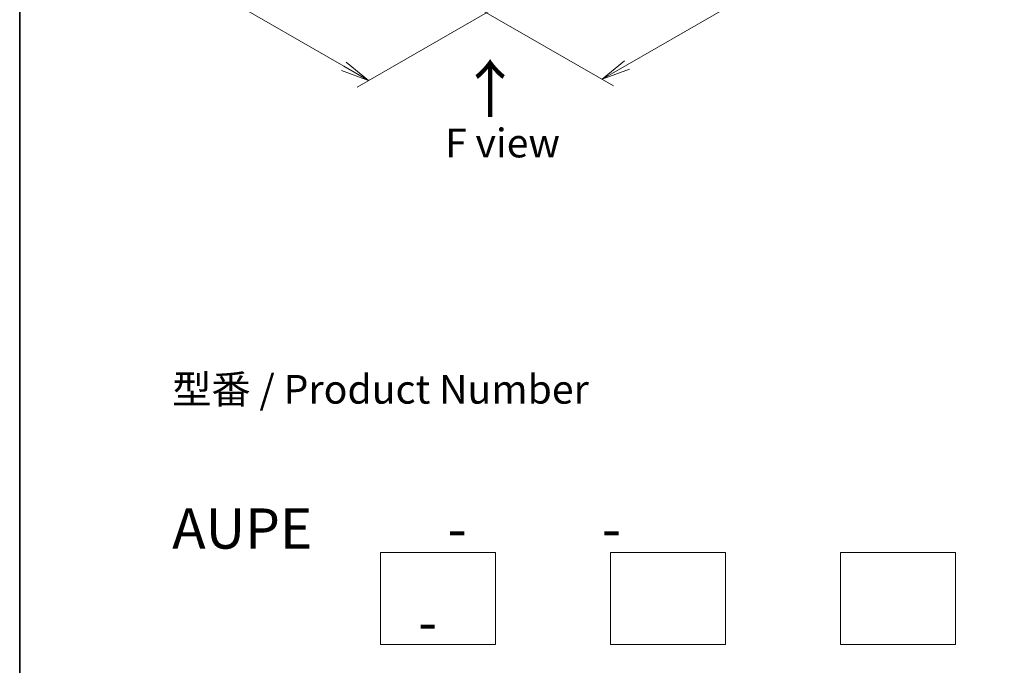
# Model space of a CAD drawing. Units: millimetres. Extents: x 308 to 7080, y 132 to 1537.
# Drawn here: x 308 to 522, y 427 to 567 of the extents above; entities that cross this region are included whole.
import ezdxf

# ---------------------------------------------------------------- set-up
doc = ezdxf.new("R2010")
doc.units = ezdxf.units.MM
for name, color, linetype, lineweight in [('Border (ISO)', 7, 'Continuous', 35), ('Dimension (ISO)', 7, 'Continuous', 18), ('Dimension (ISO) @ 1', 7, 'Continuous', 18), ('Sketch Geometry (ISO)', 7, 'Continuous', 18), ('Symbol (ISO)', 7, 'Continuous', 18)]:
    doc.layers.add(name, color=color, linetype=linetype, lineweight=lineweight)
doc.styles.add('Note Text (TK)', font='MS PGothic.ttf')
doc.dimstyles.new('Default - Method 1b (TK)', dxfattribs={"dimscale": 2.5, "dimtxt": 2.5, "dimasz": 2.5, "dimexe": 1, "dimexo": 1.5, "dimgap": 1, "dimtad": 1, "dimrnd": 1e-08, "dimdsep": 46, "dimtxsty": 'Note Text (TK)', "dimblk": 'OPEN', "dimcen": 0.09, "dimdle": 5, "dimclrd": 100, "dimclre": 100, "dimclrt": 7, "dimadec": 1, "dimazin": 1, "dimtfac": 1, "dimtmove": 0, "dimatfit": 3, "dimldrblk": 'OPEN', "dimfxl": 0, "dimtolj": 1, "dimlwd": -1, "dimlwe": -1, "dimarcsym": 0})

# ---------------------------------------------------------------- blocks, each defined once
blk = doc.blocks.new('図面枠 tk図枠')
at = {"layer": 'Border (ISO)'}
blk.add_line((14.5, 289), (14.5, 8), dxfattribs=at)
blk = doc.blocks.new('_Open')
at = {"color": 0, "linetype": 'ByBlock', "lineweight": -2}
for p, q in [((-1, 0.167), (0, 0)), ((-1, -0.167), (0, 0)), ((0, 0), (-1, 0))]:
    blk.add_line(p, q, dxfattribs=at)
blk = doc.blocks.new('*D40')
at = {"layer": 'Defpoints', "color": 0, "transparency": 16777216}
for p in [(349.39, 615.86), (313.3, 595.03), (420.1, 575.04)]:
    blk.add_point(p, dxfattribs=at)
at = {"layer": 'Dimension (ISO)', "color": 100, "transparency": 16777216}
for p, q in [((345.64, 613.7), (310.8, 593.58)), ((378.6, 557.33), (318.72, 591.9)), ((416.35, 572.87), (381.51, 552.76))]:
    blk.add_line(p, q, dxfattribs=at)
at = {"layer": 'Dimension (ISO)', "color": 100, "transparency": 16777216, "xscale": 6.25, "yscale": 6.25, "zscale": 6.25}
for p, rotation in [((313.3, 595.03), 149.9999999999995), ((384.01, 554.2), 329.9999999999994)]:
    blk.add_blockref('_Open', p, dxfattribs=dict(at, rotation=rotation))
at = {"layer": 'Dimension (ISO)', "color": 7, "transparency": 16777216, "insert": (346.35, 581.78), "char_height": 6.25, "attachment_point": 4, "rotation": 330, "style": 'Note Text (TK)'}
blk.add_mtext('\\A1;{\\Q30.000;\\W0.816;\\H0.816x;160}', dxfattribs=at)
blk = doc.blocks.new('*D41')
at = {"layer": 'Defpoints', "color": 0, "transparency": 16777216}
for p in [(590.82, 683.81), (400.79, 574.09), (434.76, 554.48)]:
    blk.add_point(p, dxfattribs=at)
at = {"layer": 'Dimension (ISO)', "color": 100, "transparency": 16777216}
for p, q in [((594.57, 681.64), (627.3, 662.75)), ((619.39, 661.07), (440.18, 557.6)), ((404.54, 571.93), (437.26, 553.03))]:
    blk.add_line(p, q, dxfattribs=at)
at = {"layer": 'Dimension (ISO)', "color": 100, "transparency": 16777216, "xscale": 6.25, "yscale": 6.25, "zscale": 6.25}
for p, rotation in [((624.8, 664.19), 30.00000000000061), ((434.76, 554.48), 210.0000000000005)]:
    blk.add_blockref('_Open', p, dxfattribs=dict(at, rotation=rotation))
at = {"layer": 'Dimension (ISO)', "color": 7, "transparency": 16777216, "insert": (538.88, 620.42), "char_height": 6.25, "attachment_point": 4, "rotation": 30, "style": 'Note Text (TK)'}
blk.add_mtext('\\A1;{\\Q-30.000;\\W0.816;\\H0.816x;430}', dxfattribs=at)

msp = doc.modelspace()

# ---------------------------------------------------------------- linework, layer by layer
at = {"layer": 'Sketch Geometry (ISO)'}
for p, q in [((386.558, 451.5624), (411.558, 451.5624)), ((386.558, 431.5624), (386.558, 451.5624)), ((411.558, 451.5624), (411.558, 431.5624)), ((436.558, 451.5624), (461.558, 451.5624)), ((436.558, 431.5624), (436.558, 451.5624)), ((461.558, 451.5624), (461.558, 431.5624)), ((486.558, 451.5624), (511.558, 451.5624)), ((486.558, 431.5624), (486.558, 451.5624)), ((511.558, 451.5624), (511.558, 431.5624)), ((411.558, 431.5624), (386.558, 431.5624)), ((461.558, 431.5624), (436.558, 431.5624)), ((511.558, 431.5624), (486.558, 431.5624))]:
    msp.add_line(p, q, dxfattribs=at)

# ---------------------------------------------------------------- block references
at = {"xscale": 2.5, "yscale": 2.5, "zscale": 2.5}
msp.add_blockref('図面枠 tk図枠', (271.9081, 111.8125), dxfattribs=at)

# ---------------------------------------------------------------- texts
at = {"layer": 'Symbol (ISO)', "color": 7, "insert": (410.6017, 545.7197), "char_height": 10, "attachment_point": 4, "rotation": 90, "line_spacing_factor": 1.5, "style": 'Note Text (TK)'}
msp.add_mtext('\\fMS PGothic|b0|i0;{\\H10.0000;→}', dxfattribs=at)
at = {"layer": 'Symbol (ISO)', "color": 7, "char_height": 6.25, "style": 'Note Text (TK)'}
for s, insert, attachment_point, line_spacing_factor in [('\\fＭＳ Ｐゴシック|b0|i0;F view', (413.1049, 540.6199), 5, 1.5), ('型番 / Product Number\\P\\P{\\H1.4x;AUPE           -           -                                         -}', (341.3081, 461.1378), 4, 1.393281)]:
    msp.add_mtext(s, dxfattribs=dict(at, insert=insert, attachment_point=attachment_point, line_spacing_factor=line_spacing_factor))

# ---------------------------------------------------------------- dimensions: what is measured, and where the dimension line sits
at = {"layer": 'Dimension (ISO) @ 1', "color": 100, "true_color": 0x00ff3f}
for base, p1, p2, angle, text, picture, middle in [((434.7637, 554.4756), (590.822, 683.8088), (400.7871, 574.0921), 30, '{\\Q-30.000;\\W0.816;\\H0.816x;<>}', '*D41', (545.2492, 618.2644)), ((313.3043, 595.0273), (420.0999, 575.0361), (349.3892, 615.861), 330, '{\\Q30.000;\\W0.816;\\H0.816x;<>}', '*D40', (348.6596, 574.6149))]:
    dim = msp.add_linear_dim(base=base, p1=p1, p2=p2, angle=angle, text=text, dimstyle='Default - Method 1b (TK)', override={"dimscale": 1, "dimtxt": 6.25, "dimasz": 6.25, "dimexe": 2.5, "dimexo": 3.75, "dimgap": 2.5, "dimdec": 2, "dimlfac": 1.959592, "dimcen": 0.225, "dimtol": 0, "dimlim": 0, "dimtp": 0, "dimtm": 0, "dimtdec": 2, "dimtix": 0, "dimtofl": 0, "dimtmove": 0, "dimatfit": 1}, dxfattribs=at)
    dim.commit()
    dim.dimension.update_dxf_attribs({"geometry": picture, "text_midpoint": middle, "dimtype": 160})

doc.saveas('drawing.dxf')
